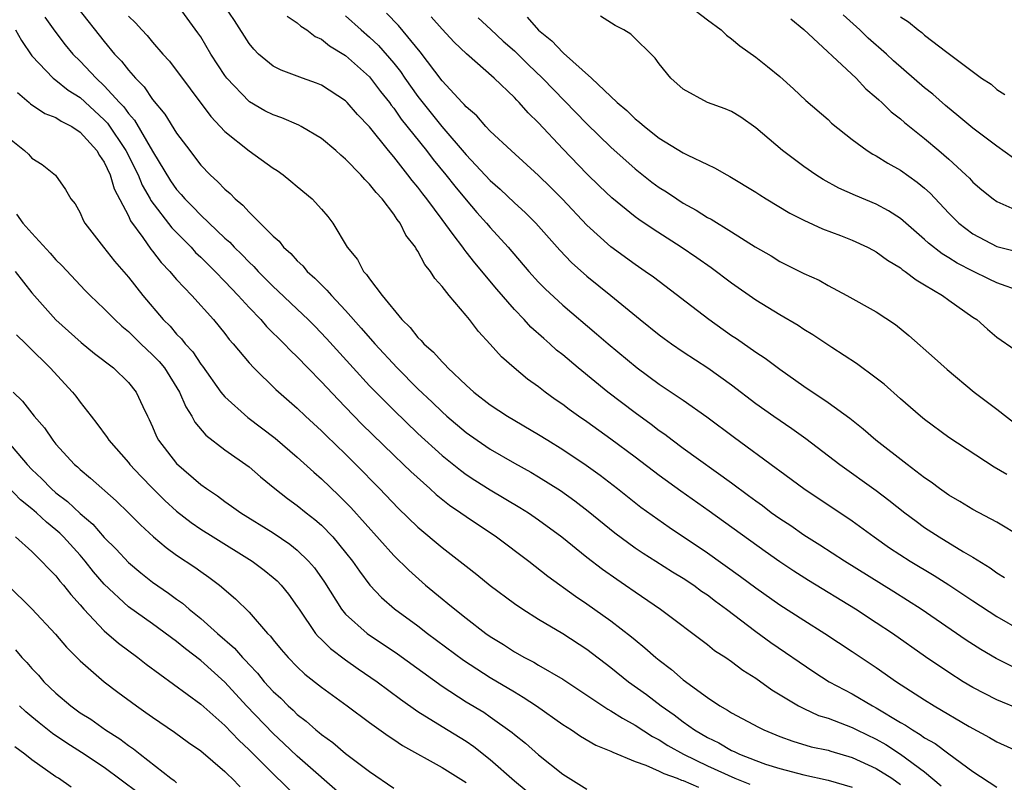
# Model space of a CAD drawing. Units: inches. Extents: x 2503930 to 2505000, y 1551000 to 1554000.
# Drawn here: x 2504452 to 2504534, y 1553131 to 1553194 of the extents above; entities that cross this region are included whole.
import ezdxf

# ---------------------------------------------------------------- set-up
doc = ezdxf.new("R2010")
doc.units = ezdxf.units.IN
doc.header["$MEASUREMENT"] = 0
doc.layers.add('LD25021551_2ft', color=54, linetype='Continuous')

msp = doc.modelspace()

# ---------------------------------------------------------------- linework, layer by layer
at = {"layer": 'LD25021551_2ft'}
for points, elevation in [([(2504456.815, 1553194.816), (2504459, 1553192.042), (2504459.856, 1553191), (2504460.424, 1553190.424), (2504461, 1553189.666), (2504461.581, 1553189), (2504462.296, 1553188.296), (2504463, 1553187.244), (2504464.028, 1553186.028), (2504465, 1553184.449), (2504466.081, 1553183), (2504466.491, 1553182.491), (2504467, 1553181.804), (2504467.777, 1553181), (2504468.428, 1553180.428), (2504469, 1553179.804), (2504469.442, 1553179.442), (2504469.865, 1553179), (2504470.496, 1553178.496), (2504471, 1553177.911), (2504473, 1553175.913), (2504473.495, 1553175.495), (2504473.864, 1553175), (2504474.473, 1553174.474), (2504475, 1553173.874), (2504475.457, 1553173.457), (2504475.812, 1553173), (2504476.444, 1553172.444), (2504477, 1553171.872), (2504477.455, 1553171.454), (2504477.827, 1553171), (2504479, 1553169.759), (2504480.302, 1553168.302), (2504481.424, 1553167), (2504483.278, 1553165), (2504485, 1553163.273), (2504486.172, 1553162.172), (2504487, 1553161.365), (2504487.408, 1553161), (2504489, 1553159.646), (2504489.904, 1553159), (2504491, 1553158.264), (2504493, 1553157.107), (2504494.357, 1553156.356), (2504495, 1553155.979), (2504496.833, 1553154.833), (2504497.998, 1553153.998), (2504499.12, 1553153.12), (2504501.325, 1553151.326), (2504503, 1553150.105), (2504503.664, 1553149.664), (2504504.734, 1553149), (2504506.113, 1553148.113), (2504507, 1553147.581), (2504507.868, 1553147), (2504508.515, 1553146.515), (2504509, 1553146.189), (2504509.667, 1553145.667), (2504510.575, 1553145), (2504513, 1553143.168), (2504514.261, 1553142.261), (2504517.823, 1553139.823), (2504519.1, 1553139), (2504521, 1553137.989), (2504522.669, 1553137), (2504523, 1553136.831), (2504525, 1553135.632), (2504525.405, 1553135.405), (2504525.992, 1553135), (2504526.636, 1553134.636), (2504527, 1553134.362), (2504527.874, 1553133.874), (2504529, 1553133.023), (2504531, 1553131.548), (2504533, 1553130.268)], 7644), ([(2504535, 1553136.662), (2504533, 1553137.512), (2504531, 1553138.533), (2504530.202, 1553139), (2504529, 1553139.75), (2504527.07, 1553141.07), (2504524.331, 1553143), (2504523, 1553143.887), (2504521.275, 1553145), (2504517.382, 1553147.381), (2504516.156, 1553148.157), (2504515, 1553148.921), (2504513.778, 1553149.778), (2504509.13, 1553153.13), (2504506.784, 1553154.784), (2504505, 1553156.078), (2504503, 1553157.601), (2504501, 1553159.094), (2504499, 1553160.53), (2504498.315, 1553161), (2504497.551, 1553161.551), (2504497, 1553161.973), (2504496.39, 1553162.39), (2504495.547, 1553163), (2504495, 1553163.428), (2504494.078, 1553164.078), (2504492.977, 1553165), (2504491.916, 1553165.916), (2504491, 1553166.968), (2504490.009, 1553168.009), (2504489.284, 1553169), (2504489, 1553169.349), (2504487.583, 1553171), (2504487, 1553171.739), (2504486.399, 1553172.399), (2504486.051, 1553173), (2504485.566, 1553173.566), (2504485, 1553174.683), (2504484.866, 1553174.867), (2504484.804, 1553175), (2504484.008, 1553176.008), (2504483.527, 1553177), (2504483.288, 1553177.288), (2504483, 1553177.746), (2504482.05, 1553179), (2504481.54, 1553179.539), (2504481, 1553180.238), (2504480.605, 1553180.605), (2504480.262, 1553181), (2504479, 1553182.301), (2504478.614, 1553182.614), (2504478.188, 1553183), (2504477, 1553183.995), (2504475.332, 1553185), (2504475.116, 1553185.116), (2504473.713, 1553185.713), (2504473, 1553185.958), (2504472.314, 1553186.314), (2504471.041, 1553187.041), (2504471, 1553187.07), (2504469.16, 1553189), (2504469, 1553189.216), (2504467.84, 1553191), (2504467, 1553192.42), (2504466.768, 1553192.768), (2504465, 1553195.188)], 7640), ([(2504534.256, 1553140.256), (2504532.933, 1553140.933), (2504531.662, 1553141.662), (2504530.444, 1553142.444), (2504526.719, 1553145), (2504524.455, 1553146.455), (2504520.357, 1553149), (2504518.32, 1553150.32), (2504517, 1553151.143), (2504515.904, 1553151.904), (2504515, 1553152.491), (2504514.287, 1553153), (2504513.56, 1553153.56), (2504513, 1553153.955), (2504512.409, 1553154.409), (2504511, 1553155.444), (2504507, 1553158.322), (2504506.076, 1553159), (2504505.471, 1553159.471), (2504505, 1553159.792), (2504504.323, 1553160.324), (2504503, 1553161.283), (2504500.753, 1553163), (2504498.276, 1553165), (2504497, 1553166.071), (2504496.483, 1553166.482), (2504495.922, 1553167), (2504495.425, 1553167.425), (2504494.372, 1553168.372), (2504493.811, 1553169), (2504493, 1553169.843), (2504491.538, 1553171.537), (2504489.712, 1553173.712), (2504489, 1553174.63), (2504488.825, 1553174.825), (2504488.714, 1553175), (2504487.935, 1553176.064), (2504487, 1553177.3), (2504485.75, 1553179), (2504485.412, 1553179.412), (2504485, 1553179.977), (2504484.527, 1553180.527), (2504484.178, 1553181), (2504483, 1553182.476), (2504482.55, 1553183), (2504481, 1553184.975), (2504480.005, 1553186.004), (2504479.131, 1553187), (2504479, 1553187.13), (2504477, 1553188.419), (2504476.586, 1553188.586), (2504475.425, 1553189), (2504473.667, 1553189.667), (2504473, 1553189.998), (2504471.791, 1553191), (2504471.397, 1553191.397), (2504471, 1553191.87), (2504469.794, 1553193.794), (2504468.968, 1553195)], 7638), ([(2504507.481, 1553195), (2504509, 1553193.83), (2504510.143, 1553193), (2504510.573, 1553192.573), (2504511, 1553192.253), (2504511.682, 1553191.682), (2504513, 1553190.759), (2504513.987, 1553189.987), (2504515, 1553189.136), (2504516.123, 1553188.122), (2504517.16, 1553187.16), (2504519, 1553185.573), (2504519.292, 1553185.292), (2504521, 1553183.913), (2504522.24, 1553183), (2504522.706, 1553182.705), (2504523, 1553182.56), (2504523.958, 1553181.958), (2504525, 1553181.396), (2504526.394, 1553180.393), (2504527, 1553179.894), (2504527.467, 1553179.467), (2504529, 1553177.828), (2504529.837, 1553177), (2504531, 1553176.119), (2504533, 1553175.073), (2504534.647, 1553174.646)], 7622), ([(2504454.065, 1553194.065), (2504454.9, 1553192.9), (2504455.769, 1553191.769), (2504456.395, 1553191), (2504457, 1553190.409), (2504458.326, 1553189), (2504459, 1553188.385), (2504460.251, 1553187), (2504460.618, 1553186.618), (2504461, 1553186.075), (2504461.517, 1553185.517), (2504463, 1553182.963), (2504464.503, 1553180.503), (2504465, 1553179.772), (2504465.371, 1553179.371), (2504465.678, 1553179), (2504466.344, 1553178.344), (2504467, 1553177.657), (2504469, 1553175.761), (2504469.41, 1553175.41), (2504469.772, 1553175), (2504470.4, 1553174.4), (2504471, 1553173.763), (2504471.402, 1553173.402), (2504471.763, 1553173), (2504473, 1553171.756), (2504473.399, 1553171.399), (2504475, 1553169.875), (2504475.908, 1553169), (2504476.45, 1553168.45), (2504477.425, 1553167.425), (2504479.624, 1553165), (2504481, 1553163.524), (2504483, 1553161.49), (2504485, 1553159.561), (2504487, 1553157.74), (2504488.52, 1553156.52), (2504489, 1553156.175), (2504489.709, 1553155.709), (2504491, 1553154.903), (2504493.448, 1553153.448), (2504494.156, 1553153), (2504495, 1553152.421), (2504496.92, 1553151), (2504499, 1553149.328), (2504500.312, 1553148.312), (2504501.485, 1553147.484), (2504502.211, 1553147), (2504503, 1553146.442), (2504505.11, 1553145), (2504509, 1553142.089), (2504509.599, 1553141.6), (2504510.518, 1553141), (2504511, 1553140.665), (2504511.945, 1553139.944), (2504513, 1553139.282), (2504514.338, 1553138.337), (2504516.559, 1553137), (2504517, 1553136.779), (2504518.212, 1553136.212), (2504519, 1553135.967), (2504521, 1553135.197), (2504521.381, 1553135), (2504523, 1553134.228), (2504523.785, 1553133.785), (2504525, 1553132.993), (2504527, 1553131.528), (2504528.384, 1553130.384)], 7646), ([(2504461, 1553194.154), (2504461.599, 1553193.599), (2504462.115, 1553193), (2504462.552, 1553192.552), (2504463, 1553191.999), (2504463.869, 1553191), (2504464.411, 1553190.411), (2504467.828, 1553185.828), (2504469, 1553184.592), (2504471, 1553182.988), (2504473, 1553181.56), (2504473.343, 1553181.343), (2504473.818, 1553181), (2504474.477, 1553180.477), (2504475, 1553180.02), (2504476.229, 1553179), (2504477, 1553178.166), (2504477.534, 1553177.534), (2504477.959, 1553177), (2504479.127, 1553175), (2504479.981, 1553173.981), (2504480.485, 1553173), (2504480.749, 1553172.749), (2504481, 1553172.368), (2504482.041, 1553171), (2504483.679, 1553169), (2504484.357, 1553168.357), (2504485, 1553167.526), (2504485.276, 1553167.276), (2504485.494, 1553167), (2504486.304, 1553166.304), (2504487, 1553165.49), (2504487.26, 1553165.26), (2504487.48, 1553165), (2504489, 1553163.573), (2504489.647, 1553163), (2504491, 1553161.954), (2504492.429, 1553161), (2504495, 1553159.484), (2504495.76, 1553159), (2504497, 1553158.25), (2504498.953, 1553156.954), (2504500.113, 1553156.113), (2504501.549, 1553155), (2504503.472, 1553153.473), (2504505.818, 1553151.818), (2504509, 1553149.685), (2504511.731, 1553147.731), (2504513, 1553146.78), (2504515, 1553145.38), (2504517, 1553144.087), (2504518.728, 1553143), (2504521, 1553141.508), (2504523, 1553140.171), (2504524.666, 1553139), (2504527, 1553137.488), (2504527.783, 1553137), (2504530.709, 1553135.291), (2504532.381, 1553134.382), (2504533, 1553134.008), (2504535, 1553133.1)], 7642), ([(2504474.155, 1553194.155), (2504475, 1553193.596), (2504475.302, 1553193.302), (2504475.79, 1553193), (2504476.472, 1553192.472), (2504477, 1553192.247), (2504477.684, 1553191.684), (2504479, 1553190.895), (2504481, 1553189.109), (2504481.906, 1553187.906), (2504482.634, 1553187), (2504482.783, 1553186.782), (2504483, 1553186.524), (2504483.618, 1553185.618), (2504485.705, 1553183), (2504486.265, 1553182.265), (2504487.324, 1553181), (2504488.054, 1553180.055), (2504489, 1553178.915), (2504489.884, 1553177.884), (2504490.691, 1553177), (2504491, 1553176.631), (2504492.489, 1553175), (2504494.196, 1553173), (2504495, 1553172.11), (2504495.548, 1553171.548), (2504497, 1553170.195), (2504499.815, 1553167.815), (2504500.758, 1553167), (2504503.175, 1553165), (2504505, 1553163.666), (2504507, 1553162.334), (2504508.956, 1553160.956), (2504511.238, 1553159.238), (2504514.707, 1553156.707), (2504515, 1553156.474), (2504516.997, 1553155), (2504521, 1553152.317), (2504522.809, 1553151), (2504524.103, 1553150.103), (2504525.81, 1553149), (2504527.798, 1553147.798), (2504529.016, 1553147.017), (2504531, 1553145.689), (2504533, 1553144.391), (2504535, 1553143.255)], 7636), ([(2504479, 1553194.163), (2504480.305, 1553193), (2504481, 1553192.411), (2504481.726, 1553191.726), (2504483, 1553190.249), (2504483.553, 1553189.553), (2504483.92, 1553189), (2504485, 1553187.488), (2504486.98, 1553185), (2504489, 1553182.66), (2504491, 1553180.523), (2504491.815, 1553179.814), (2504493, 1553178.681), (2504493.884, 1553177.884), (2504494.769, 1553177), (2504496.765, 1553174.765), (2504497.739, 1553173.739), (2504499, 1553172.614), (2504500.998, 1553171), (2504503.436, 1553169), (2504505, 1553167.743), (2504505.424, 1553167.424), (2504506.009, 1553167), (2504507, 1553166.325), (2504509.04, 1553165), (2504511, 1553163.585), (2504513, 1553162.064), (2504514.51, 1553161), (2504515.986, 1553159.986), (2504517.153, 1553159.153), (2504519.964, 1553157), (2504523, 1553154.833), (2504524.045, 1553154.044), (2504525.362, 1553153), (2504526.291, 1553152.291), (2504527, 1553151.785), (2504528.198, 1553151), (2504530.237, 1553149.763), (2504531, 1553149.323), (2504532.423, 1553148.423), (2504533, 1553148.012), (2504533.625, 1553147.624)], 7634), ([(2504534.994, 1553151.006), (2504533, 1553152.218), (2504531, 1553153.276), (2504529.927, 1553153.927), (2504529, 1553154.456), (2504528.232, 1553155), (2504527.538, 1553155.538), (2504527, 1553155.893), (2504525.546, 1553157), (2504522.966, 1553159), (2504521.918, 1553159.918), (2504520.805, 1553160.805), (2504519, 1553162.111), (2504517, 1553163.464), (2504515, 1553164.863), (2504513.78, 1553165.78), (2504513, 1553166.276), (2504511.401, 1553167.401), (2504511, 1553167.663), (2504509.113, 1553169), (2504504.517, 1553172.517), (2504503.847, 1553173), (2504503, 1553173.582), (2504501, 1553175.031), (2504499, 1553176.83), (2504496.987, 1553178.987), (2504495.988, 1553179.988), (2504495, 1553180.945), (2504492.729, 1553183), (2504491, 1553184.626), (2504490.639, 1553185), (2504489.874, 1553185.874), (2504489, 1553186.625), (2504488.836, 1553186.836), (2504488.666, 1553187), (2504487, 1553188.782), (2504485.176, 1553191.176), (2504483.382, 1553193.382), (2504482.4, 1553194.4)], 7632), ([(2504533.821, 1553156.179), (2504532.763, 1553156.763), (2504529, 1553159.237), (2504527, 1553160.715), (2504526.653, 1553161), (2504525, 1553162.442), (2504523.647, 1553163.647), (2504523, 1553164.154), (2504521.358, 1553165.358), (2504519.321, 1553166.679), (2504517.732, 1553167.732), (2504517, 1553168.188), (2504516.514, 1553168.514), (2504515, 1553169.406), (2504513, 1553170.626), (2504511, 1553172.03), (2504509.299, 1553173.299), (2504508.117, 1553174.117), (2504506.825, 1553175), (2504504.489, 1553176.489), (2504503.3, 1553177.3), (2504503, 1553177.521), (2504501.081, 1553179.081), (2504500.056, 1553180.056), (2504499, 1553181.094), (2504497, 1553183.154), (2504495, 1553185.305), (2504494.136, 1553186.136), (2504493.394, 1553187), (2504493.192, 1553187.192), (2504493, 1553187.407), (2504491.323, 1553189), (2504489.032, 1553191.033), (2504488, 1553192), (2504487, 1553193.07), (2504486.093, 1553194.093)], 7630), ([(2504489.992, 1553193.992), (2504491.048, 1553193.048), (2504492.079, 1553192.079), (2504493, 1553191.269), (2504493.282, 1553191), (2504494.144, 1553190.144), (2504495.34, 1553189), (2504499, 1553185.211), (2504501, 1553183.284), (2504503, 1553181.492), (2504504.401, 1553180.401), (2504505, 1553179.958), (2504505.593, 1553179.593), (2504506.451, 1553179), (2504507, 1553178.651), (2504508.068, 1553178.068), (2504509, 1553177.469), (2504509.311, 1553177.311), (2504511, 1553176.274), (2504512.96, 1553175.04), (2504514.273, 1553174.273), (2504515, 1553173.824), (2504517, 1553172.82), (2504518.261, 1553172.262), (2504519, 1553171.824), (2504520.561, 1553171), (2504523, 1553169.634), (2504524.588, 1553168.588), (2504525.695, 1553167.695), (2504527.82, 1553165.82), (2504528.861, 1553164.861), (2504531.118, 1553163), (2504533, 1553161.573), (2504535, 1553160.007)], 7628), ([(2504494.057, 1553194.057), (2504495, 1553192.984), (2504496.097, 1553192.097), (2504497, 1553191.134), (2504497.082, 1553191.082), (2504499.403, 1553189), (2504501.517, 1553187), (2504502.322, 1553186.322), (2504503, 1553185.65), (2504503.373, 1553185.373), (2504503.775, 1553185), (2504505, 1553184.039), (2504507, 1553182.818), (2504507.386, 1553182.614), (2504509, 1553181.852), (2504509.59, 1553181.59), (2504510.596, 1553181), (2504510.866, 1553180.866), (2504513, 1553179.569), (2504513.336, 1553179.336), (2504513.881, 1553179), (2504515.825, 1553177.825), (2504517, 1553177.231), (2504518.528, 1553176.529), (2504520.025, 1553175.975), (2504521, 1553175.594), (2504522.274, 1553175), (2504522.742, 1553174.742), (2504523, 1553174.617), (2504523.926, 1553173.926), (2504525, 1553173.285), (2504525.155, 1553173.155), (2504525.399, 1553173), (2504526.289, 1553172.289), (2504527, 1553171.887), (2504528.492, 1553171), (2504529, 1553170.622), (2504531, 1553169.208), (2504531.325, 1553169), (2504532.216, 1553168.216), (2504533, 1553167.552), (2504534.509, 1553166.509)], 7626), ([(2504535, 1553171.32), (2504533, 1553172.044), (2504532.35, 1553172.349), (2504531, 1553173.019), (2504529.69, 1553173.69), (2504529, 1553174.127), (2504528.446, 1553174.446), (2504527.326, 1553175.326), (2504527, 1553175.64), (2504525, 1553177.368), (2504524.018, 1553178.018), (2504523, 1553178.565), (2504521.282, 1553179.283), (2504519.905, 1553179.905), (2504518.603, 1553180.603), (2504517.972, 1553181), (2504517, 1553181.677), (2504515.218, 1553183), (2504513, 1553184.903), (2504511.765, 1553185.765), (2504511, 1553186.242), (2504510.464, 1553186.464), (2504509.002, 1553187.002), (2504507, 1553188.106), (2504505.952, 1553189), (2504505, 1553190.192), (2504504.673, 1553190.673), (2504502.663, 1553192.663), (2504502.068, 1553193), (2504501.364, 1553193.364), (2504500.147, 1553194.147)], 7624), ([(2504515.923, 1553193.923), (2504517, 1553193.051), (2504521.315, 1553189), (2504522.132, 1553188.132), (2504523, 1553187.406), (2504523.202, 1553187.202), (2504523.447, 1553187), (2504524.23, 1553186.23), (2504525, 1553185.634), (2504525.329, 1553185.329), (2504527, 1553184.001), (2504528.182, 1553183), (2504529, 1553182.288), (2504530.413, 1553181), (2504530.712, 1553180.711), (2504531, 1553180.394), (2504531.75, 1553179.75), (2504532.695, 1553179), (2504533, 1553178.785), (2504534.232, 1553178.232)], 7620), ([(2504534.377, 1553182.377), (2504533, 1553183.362), (2504531, 1553184.872), (2504529.844, 1553185.844), (2504528.736, 1553186.736), (2504527.671, 1553187.671), (2504527, 1553188.21), (2504524.437, 1553190.437), (2504523.837, 1553191), (2504522.329, 1553192.328), (2504521.631, 1553193), (2504520.256, 1553194.256)], 7618), ([(2504525, 1553194.091), (2504525.68, 1553193.68), (2504526.479, 1553193), (2504526.784, 1553192.784), (2504527, 1553192.581), (2504528.836, 1553191.164), (2504531.73, 1553189), (2504532.508, 1553188.508), (2504533, 1553188.061), (2504533.665, 1553187.664)], 7616), ([(2504451.644, 1553193), (2504452.128, 1553192.128), (2504453, 1553190.869), (2504454.775, 1553189), (2504455, 1553188.833), (2504456.012, 1553188.012), (2504457, 1553187.393), (2504459, 1553185.553), (2504459.271, 1553185.271), (2504460.801, 1553183), (2504461.811, 1553181), (2504462.15, 1553180.15), (2504462.806, 1553179), (2504462.865, 1553178.865), (2504464.597, 1553176.597), (2504466.191, 1553175), (2504466.574, 1553174.573), (2504467, 1553174.174), (2504468.194, 1553173), (2504469, 1553172.173), (2504470.112, 1553171), (2504471, 1553170.002), (2504471.97, 1553169), (2504472.443, 1553168.443), (2504473.916, 1553167), (2504474.434, 1553166.434), (2504475, 1553165.906), (2504475.865, 1553165), (2504477, 1553163.847), (2504478.376, 1553162.376), (2504479, 1553161.757), (2504480.352, 1553160.352), (2504483, 1553157.772), (2504483.818, 1553157), (2504484.406, 1553156.406), (2504485.991, 1553155), (2504486.512, 1553154.512), (2504487.629, 1553153.629), (2504488.563, 1553153), (2504489, 1553152.678), (2504491.512, 1553151), (2504494.181, 1553149), (2504495.756, 1553147.756), (2504498.076, 1553146.077), (2504499, 1553145.458), (2504501, 1553144.038), (2504502.712, 1553142.712), (2504503, 1553142.465), (2504503.82, 1553141.82), (2504504.726, 1553141), (2504505, 1553140.776), (2504506.023, 1553140.023), (2504507, 1553139.169), (2504509, 1553137.688), (2504510.022, 1553137), (2504510.654, 1553136.654), (2504511, 1553136.421), (2504513.223, 1553135.223), (2504513.685, 1553135), (2504515, 1553134.465), (2504516.065, 1553134.065), (2504517.612, 1553133.612), (2504519, 1553133.315), (2504519.234, 1553133.234), (2504521, 1553132.734), (2504523, 1553131.818), (2504524.279, 1553131), (2504525, 1553130.493)], 7648), ([(2504451.81, 1553187.81), (2504452.785, 1553187), (2504452.892, 1553186.892), (2504454.086, 1553186.086), (2504455, 1553185.749), (2504455.437, 1553185.437), (2504456.313, 1553185), (2504457, 1553184.546), (2504458.39, 1553183), (2504458.593, 1553182.593), (2504459, 1553182.058), (2504459.503, 1553181), (2504459.835, 1553179.835), (2504461, 1553177.59), (2504461.18, 1553177.18), (2504462.187, 1553175.813), (2504462.85, 1553174.85), (2504463, 1553174.678), (2504463.729, 1553173.729), (2504464.428, 1553173), (2504464.679, 1553172.679), (2504465, 1553172.319), (2504466.249, 1553171), (2504468.051, 1553169), (2504469, 1553167.844), (2504469.363, 1553167.363), (2504469.699, 1553167), (2504471, 1553165.423), (2504471.394, 1553165), (2504473.219, 1553163.219), (2504475, 1553161.667), (2504475.694, 1553161), (2504477, 1553159.795), (2504477.393, 1553159.393), (2504479, 1553157.849), (2504479.858, 1553157), (2504481.819, 1553155), (2504483.37, 1553153.371), (2504485, 1553151.806), (2504487, 1553150.126), (2504488.765, 1553148.765), (2504489, 1553148.562), (2504489.878, 1553147.878), (2504491, 1553146.971), (2504493, 1553145.482), (2504493.697, 1553145), (2504495, 1553144.184), (2504497, 1553142.985), (2504499, 1553141.685), (2504501, 1553140.182), (2504502.469, 1553139), (2504503.937, 1553137.937), (2504505.169, 1553137), (2504506.247, 1553136.248), (2504507, 1553135.669), (2504507.924, 1553135), (2504509, 1553134.369), (2504509.933, 1553133.933), (2504511, 1553133.306), (2504511.218, 1553133.218), (2504511.645, 1553133), (2504513, 1553132.47), (2504513.822, 1553132.178), (2504515, 1553131.796), (2504517, 1553131.276), (2504519, 1553130.85), (2504521, 1553130.272)], 7650), ([(2504451, 1553184.12), (2504452.396, 1553183), (2504452.71, 1553182.71), (2504453, 1553182.381), (2504453.861, 1553181.861), (2504454.972, 1553180.972), (2504455.791, 1553179.791), (2504456.231, 1553179), (2504456.589, 1553178.589), (2504457, 1553177.837), (2504457.25, 1553177.25), (2504457.39, 1553177), (2504458.924, 1553175), (2504459.839, 1553173.839), (2504461, 1553172.513), (2504462.192, 1553171), (2504463.89, 1553169), (2504464.453, 1553168.453), (2504465, 1553167.8), (2504465.404, 1553167.404), (2504465.71, 1553167), (2504466.335, 1553166.335), (2504467, 1553165.308), (2504467.139, 1553165.14), (2504468.671, 1553163), (2504469, 1553162.593), (2504470.893, 1553160.893), (2504472.042, 1553160.042), (2504473.176, 1553159.176), (2504475, 1553157.6), (2504476.361, 1553156.361), (2504477, 1553155.819), (2504478.442, 1553154.442), (2504479.432, 1553153.433), (2504483, 1553149.463), (2504484.236, 1553148.236), (2504485.641, 1553147), (2504487, 1553145.879), (2504487.494, 1553145.494), (2504488.055, 1553145), (2504489, 1553144.255), (2504490.637, 1553143), (2504491, 1553142.745), (2504492.088, 1553142.087), (2504493, 1553141.478), (2504493.835, 1553141), (2504494.607, 1553140.607), (2504495, 1553140.364), (2504497, 1553139.206), (2504499, 1553137.899), (2504500.731, 1553136.73), (2504501, 1553136.595), (2504501.966, 1553135.966), (2504503, 1553135.41), (2504504.459, 1553134.459), (2504505, 1553134.198), (2504505.724, 1553133.724), (2504507.019, 1553133), (2504509, 1553132.044), (2504511.266, 1553131), (2504512.523, 1553130.522)], 7652), ([(2504451.733, 1553177.733), (2504452.257, 1553177), (2504453, 1553176.152), (2504454.512, 1553174.512), (2504455, 1553173.961), (2504455.485, 1553173.485), (2504457.415, 1553171.415), (2504457.825, 1553171), (2504459, 1553169.891), (2504459.864, 1553169), (2504460.455, 1553168.455), (2504461, 1553168.023), (2504462.031, 1553167), (2504463, 1553166.097), (2504463.541, 1553165.541), (2504463.984, 1553165), (2504465.251, 1553163), (2504465.764, 1553161.764), (2504466.262, 1553161), (2504466.511, 1553160.511), (2504467.428, 1553159.428), (2504469, 1553158.199), (2504471, 1553156.795), (2504471.962, 1553155.962), (2504473.151, 1553155), (2504474.187, 1553154.186), (2504475, 1553153.612), (2504475.739, 1553153), (2504476.446, 1553152.446), (2504477, 1553151.957), (2504477.934, 1553151), (2504479, 1553149.718), (2504479.578, 1553149), (2504480.151, 1553148.151), (2504481.008, 1553147.008), (2504481.975, 1553145.975), (2504483.047, 1553145.047), (2504485, 1553143.622), (2504485.805, 1553143), (2504488.785, 1553140.786), (2504491, 1553139.362), (2504493, 1553138.153), (2504493.732, 1553137.732), (2504494.82, 1553137), (2504497, 1553135.456), (2504497.73, 1553135), (2504498.491, 1553134.492), (2504499.75, 1553133.75), (2504501, 1553133.238), (2504501.149, 1553133.149), (2504503, 1553132.401), (2504503.901, 1553132.099), (2504505, 1553131.6), (2504505.385, 1553131.385), (2504506.482, 1553131), (2504506.846, 1553130.846), (2504507, 1553130.817), (2504508.25, 1553130.25)], 7654), ([(2504451.619, 1553173), (2504453, 1553171.224), (2504454.981, 1553168.981), (2504457.096, 1553167.096), (2504458.204, 1553166.204), (2504459.777, 1553165), (2504461, 1553163.797), (2504461.644, 1553163), (2504462.194, 1553161.806), (2504462.58, 1553161), (2504462.726, 1553160.726), (2504463, 1553160.125), (2504463.328, 1553159.328), (2504463.51, 1553159), (2504465, 1553157.072), (2504467, 1553155.34), (2504467.467, 1553155), (2504468.393, 1553154.393), (2504469, 1553153.936), (2504469.555, 1553153.556), (2504470.31, 1553153), (2504473, 1553151.324), (2504474.392, 1553150.392), (2504475, 1553149.9), (2504475.929, 1553149), (2504476.427, 1553148.427), (2504477.246, 1553147.246), (2504478.669, 1553145), (2504479, 1553144.609), (2504480.792, 1553143), (2504483.307, 1553141.307), (2504487, 1553138.626), (2504489, 1553137.343), (2504490.464, 1553136.464), (2504491, 1553136.1), (2504492.805, 1553134.805), (2504493, 1553134.629), (2504493.905, 1553133.905), (2504495, 1553132.939), (2504497, 1553131.344), (2504499, 1553130.104)], 7656), ([(2504451.738, 1553167.738), (2504452.502, 1553167), (2504452.739, 1553166.739), (2504454.506, 1553165), (2504456.364, 1553163), (2504456.651, 1553162.651), (2504457, 1553162.172), (2504457.905, 1553161), (2504458.394, 1553160.393), (2504459.239, 1553159.239), (2504459.373, 1553159), (2504461, 1553157.155), (2504461.119, 1553157), (2504462.029, 1553156.029), (2504463.032, 1553155), (2504464.023, 1553154.023), (2504465, 1553153.135), (2504466.194, 1553152.194), (2504467, 1553151.646), (2504468.015, 1553151), (2504471.252, 1553149), (2504472.247, 1553148.247), (2504473, 1553147.646), (2504473.346, 1553147.346), (2504473.671, 1553147), (2504474.262, 1553146.262), (2504475, 1553145.233), (2504475.145, 1553145), (2504476.517, 1553143), (2504476.734, 1553142.734), (2504477, 1553142.493), (2504477.749, 1553141.749), (2504479, 1553140.81), (2504480.061, 1553140.061), (2504481.622, 1553139), (2504483.553, 1553137.553), (2504485, 1553136.532), (2504487, 1553135.283), (2504489, 1553134.066), (2504489.641, 1553133.642), (2504491, 1553132.565), (2504493, 1553130.785), (2504493.973, 1553129.974)], 7658), ([(2504451.448, 1553163), (2504452.231, 1553162.231), (2504453.2, 1553161), (2504454.034, 1553160.034), (2504454.742, 1553159), (2504455, 1553158.689), (2504456.539, 1553157), (2504456.793, 1553156.793), (2504457, 1553156.587), (2504457.872, 1553155.872), (2504459.988, 1553153.988), (2504461, 1553153.002), (2504461.994, 1553151.994), (2504463.077, 1553151), (2504464.119, 1553150.119), (2504465, 1553149.497), (2504466.5, 1553148.5), (2504467, 1553148.123), (2504467.663, 1553147.663), (2504468.551, 1553147), (2504469.88, 1553145.88), (2504471, 1553144.773), (2504472.537, 1553143), (2504472.77, 1553142.77), (2504473, 1553142.467), (2504473.665, 1553141.665), (2504474.243, 1553141), (2504475, 1553140.232), (2504475.636, 1553139.636), (2504477, 1553138.562), (2504479.144, 1553137), (2504481, 1553135.625), (2504482.521, 1553134.521), (2504483, 1553134.212), (2504483.716, 1553133.715), (2504487, 1553131.895), (2504489, 1553130.641)], 7660), ([(2504450.884, 1553159), (2504452.599, 1553157), (2504453, 1553156.583), (2504453.821, 1553155.821), (2504454.601, 1553155), (2504455, 1553154.652), (2504455.943, 1553153.943), (2504457, 1553152.931), (2504458.049, 1553152.049), (2504459, 1553150.962), (2504459.983, 1553149.983), (2504461, 1553148.874), (2504462.022, 1553148.022), (2504463, 1553147.259), (2504464.338, 1553146.338), (2504465, 1553145.842), (2504465.495, 1553145.495), (2504466.047, 1553145), (2504467, 1553144.233), (2504468.377, 1553143), (2504469.784, 1553141.785), (2504470.45, 1553141), (2504470.727, 1553140.728), (2504471, 1553140.414), (2504471.701, 1553139.701), (2504472.266, 1553139), (2504473, 1553138.192), (2504473.627, 1553137.626), (2504474.243, 1553137), (2504474.646, 1553136.646), (2504475, 1553136.292), (2504475.74, 1553135.74), (2504476.55, 1553135), (2504476.803, 1553134.803), (2504477, 1553134.622), (2504477.953, 1553133.953), (2504479, 1553133.056), (2504481, 1553131.557), (2504483, 1553130.186)], 7662), ([(2504479, 1553129.319), (2504475, 1553132.842), (2504473.891, 1553133.891), (2504473, 1553134.705), (2504470.804, 1553137), (2504469, 1553138.957), (2504467, 1553140.757), (2504465.723, 1553141.723), (2504465, 1553142.325), (2504463, 1553143.783), (2504461, 1553145.204), (2504459, 1553147.082), (2504458.118, 1553148.118), (2504457.427, 1553149), (2504457, 1553149.486), (2504455.612, 1553151), (2504455.304, 1553151.304), (2504455, 1553151.571), (2504454.211, 1553152.211), (2504453.379, 1553153), (2504453, 1553153.33), (2504452.069, 1553154.069), (2504451, 1553155.163)], 7664), ([(2504451.638, 1553151), (2504453, 1553149.782), (2504453.81, 1553149), (2504454.37, 1553148.371), (2504455, 1553147.759), (2504455.329, 1553147.33), (2504455.622, 1553147), (2504456.216, 1553146.216), (2504457, 1553145.37), (2504457.315, 1553145), (2504459, 1553143.227), (2504460.181, 1553142.181), (2504461.791, 1553141), (2504462.467, 1553140.467), (2504467, 1553137.141), (2504469, 1553135.374), (2504470.146, 1553134.145), (2504471, 1553133.35), (2504473, 1553131.364), (2504475, 1553129.424)], 7666), ([(2504451, 1553146.998), (2504453, 1553145.045), (2504454.953, 1553142.953), (2504455.864, 1553141.864), (2504457, 1553140.727), (2504458.986, 1553139), (2504460.134, 1553138.134), (2504461.674, 1553137), (2504462.458, 1553136.458), (2504463, 1553136.06), (2504464.819, 1553134.819), (2504465.977, 1553133.977), (2504467, 1553133.272), (2504469, 1553131.568), (2504469.273, 1553131.273), (2504469.584, 1553131), (2504470.279, 1553130.279)], 7668), ([(2504451.646, 1553141.646), (2504452.181, 1553141), (2504452.579, 1553140.58), (2504453, 1553140.091), (2504453.538, 1553139.538), (2504453.997, 1553139), (2504455, 1553138.04), (2504456.217, 1553137), (2504457, 1553136.434), (2504457.885, 1553135.885), (2504459.115, 1553135), (2504460.278, 1553134.278), (2504461, 1553133.717), (2504461.434, 1553133.434), (2504461.965, 1553133), (2504464.517, 1553131), (2504464.803, 1553130.802), (2504465, 1553130.622)], 7670), ([(2504461.8, 1553129.8), (2504459, 1553131.891), (2504457.122, 1553133.122), (2504455.895, 1553133.895), (2504454.711, 1553134.711), (2504453.591, 1553135.591), (2504453, 1553136.095), (2504452.499, 1553136.499), (2504451.964, 1553137)], 7672), ([(2504456.262, 1553130.262), (2504455.199, 1553131), (2504455, 1553131.122), (2504453, 1553132.541), (2504452.423, 1553133), (2504451.598, 1553133.598)], 7674)]:
    msp.add_lwpolyline(points, dxfattribs=dict(at, elevation=elevation))

doc.saveas('drawing.dxf')
